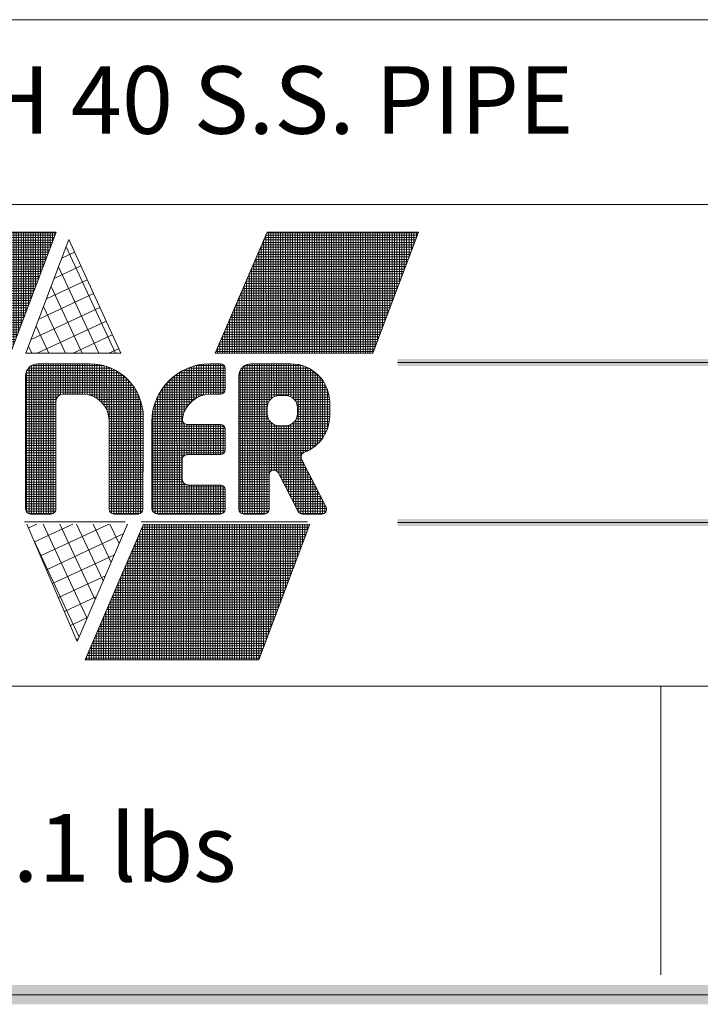
# Model space of a CAD drawing. Extents: x 3 to 13.9, y -3.1 to 11.
# Drawn here: x 9.1 to 10.3, y -2.9 to -1.3 of the extents above; entities that cross this region are included whole.
import ezdxf

# ---------------------------------------------------------------- set-up
doc = ezdxf.new("R2010")
doc.units = 0
doc.header["$LTSCALE"] = 0.37
doc.header["$MEASUREMENT"] = 0
doc.layers.get('0').update_dxf_attribs({"linetype": 'CONTINUOUS', "lineweight": 15})
doc.layers.add('DIM', color=1, linetype='CONTINUOUS', lineweight=9)
doc.styles.add('STD', font='txt')

# ---------------------------------------------------------------- blocks, each defined once
blk = doc.blocks.new('*X12')
at = {"color": 0}
for p, q in [((5.5987, 6.1838), (5.3942, 6.6224)), ((5.3766, 6.5759), (5.4298, 6.6007)), ((5.3451, 6.4922), (5.4557, 6.5438)), ((5.5297, 6.1838), (5.3633, 6.5406)), ((5.3136, 6.4086), (5.4816, 6.4869)), ((5.4607, 6.1838), (5.3325, 6.4588)), ((5.2821, 6.3249), (5.5075, 6.43)), ((5.2505, 6.2412), (5.5334, 6.3731)), ((5.3918, 6.1838), (5.3017, 6.377)), ((5.2753, 6.1838), (5.5593, 6.3162)), ((5.3228, 6.1838), (5.2709, 6.2952)), ((5.4232, 6.1838), (5.5852, 6.2594)), ((5.2539, 6.1838), (5.2401, 6.2134)), ((5.571, 6.1838), (5.6111, 6.2025))]:
    blk.add_line(p, q, dxfattribs=at)
blk = doc.blocks.new('*X13')
at = {"color": 0}
for p, q in [((5.2401, 5.4778), (5.2744, 5.4938)), ((5.2647, 5.4203), (5.4223, 5.4938)), ((5.2893, 5.3628), (5.5702, 5.4938)), ((5.4812, 5.1047), (5.2998, 5.4938)), ((5.5142, 5.1818), (5.3687, 5.4938)), ((5.5472, 5.2589), (5.4377, 5.4938)), ((5.5803, 5.3359), (5.5067, 5.4938)), ((5.6133, 5.413), (5.5756, 5.4938)), ((5.6463, 5.4901), (5.6446, 5.4938)), ((5.314, 5.3053), (5.6304, 5.4529)), ((5.4482, 5.0277), (5.2604, 5.4304)), ((5.3386, 5.2479), (5.5935, 5.3667)), ((5.3632, 5.1904), (5.5565, 5.2805)), ((5.3879, 5.1329), (5.5196, 5.1943)), ((5.4125, 5.0754), (5.4826, 5.1082)), ((5.4371, 5.018), (5.4457, 5.022))]:
    blk.add_line(p, q, dxfattribs=at)
blk = doc.blocks.new('*X17')
at = {"color": 0}
for p, q in [((5.179, 5.5296), (5.1789, 6.1337)), ((5.1878, 6.1409), (5.4879, 6.141)), ((5.189, 5.5288), (5.1889, 6.1416)), ((5.199, 5.5288), (5.1989, 6.1462)), ((5.209, 5.5288), (5.2089, 6.1485)), ((5.219, 5.5288), (5.2189, 6.1488)), ((5.229, 5.5288), (5.2289, 6.1488)), ((5.239, 5.5288), (5.2389, 6.1488)), ((5.249, 5.5288), (5.2489, 6.1488)), ((5.259, 5.5288), (5.2589, 6.1488)), ((5.269, 5.5288), (5.2689, 6.1488)), ((5.279, 5.5311), (5.2789, 6.1488)), ((5.289, 5.5434), (5.2889, 6.1488)), ((5.299, 6.0154), (5.2989, 6.1488)), ((5.3089, 6.0218), (5.3089, 6.1488)), ((5.3189, 6.0238), (5.3189, 6.1488)), ((5.3289, 6.0238), (5.3289, 6.1488)), ((5.3389, 6.0238), (5.3389, 6.1488)), ((5.3489, 6.0238), (5.3489, 6.1488)), ((5.3589, 6.0238), (5.3589, 6.1488)), ((5.3689, 6.0238), (5.3689, 6.1488)), ((5.3789, 6.0238), (5.3789, 6.1488)), ((5.3889, 6.0238), (5.3889, 6.1488)), ((5.3989, 6.0238), (5.3989, 6.1488)), ((5.4089, 6.0234), (5.4089, 6.1488)), ((5.4189, 6.022), (5.4189, 6.1488)), ((5.4289, 6.0197), (5.4289, 6.1488)), ((5.439, 6.0163), (5.4389, 6.1486)), ((5.449, 6.0118), (5.4489, 6.148)), ((5.459, 6.0061), (5.4589, 6.1469)), ((5.469, 5.9988), (5.4689, 6.1453)), ((5.479, 5.9894), (5.4789, 6.1432)), ((5.489, 5.9772), (5.4889, 6.1407)), ((5.499, 5.9599), (5.4989, 6.1376)), ((5.509, 5.9189), (5.5089, 6.134)), ((5.1648, 6.1009), (5.5667, 6.101)), ((5.1663, 6.1109), (5.5531, 6.111)), ((5.169, 5.5365), (5.1689, 6.1187)), ((5.1699, 6.1209), (5.5368, 6.121)), ((5.1764, 6.1309), (5.5165, 6.131)), ((5.519, 5.5315), (5.5189, 6.1299)), ((5.529, 5.5288), (5.5289, 6.1252)), ((5.539, 5.5288), (5.5389, 6.1198)), ((5.549, 5.5288), (5.5489, 6.1137)), ((5.559, 5.5288), (5.5589, 6.1069)), ((5.569, 5.5288), (5.5689, 6.0992)), ((5.1648, 6.0909), (5.5784, 6.091)), ((5.1648, 6.0809), (5.5886, 6.081)), ((5.1648, 6.0709), (5.5976, 6.071)), ((5.1648, 6.0609), (5.6056, 6.061)), ((5.579, 5.5288), (5.5789, 6.0905)), ((5.589, 5.5288), (5.5889, 6.0806)), ((5.599, 5.5288), (5.5989, 6.0694)), ((5.609, 5.5288), (5.6089, 6.0564)), ((5.1648, 6.0509), (5.6127, 6.051)), ((5.1648, 6.0409), (5.619, 6.041)), ((5.1648, 6.0309), (5.6246, 6.031)), ((5.1648, 6.0209), (5.307, 6.0209)), ((5.424, 6.0209), (5.6295, 6.021)), ((5.619, 5.5288), (5.6189, 6.041)), ((5.629, 5.5288), (5.6289, 6.0221)), ((5.1648, 6.0109), (5.2951, 6.0109)), ((5.1648, 6.0009), (5.2906, 6.0009)), ((5.1648, 5.9909), (5.2898, 5.9909)), ((5.1648, 5.9809), (5.2898, 5.9809)), ((5.4507, 6.011), (5.6338, 6.011)), ((5.4662, 6.001), (5.6375, 6.001)), ((5.4775, 5.991), (5.6408, 5.991)), ((5.4862, 5.981), (5.6434, 5.981)), ((5.639, 5.5318), (5.639, 5.9968)), ((5.1648, 5.9709), (5.2898, 5.9709)), ((5.1648, 5.9609), (5.2898, 5.9609)), ((5.1648, 5.9509), (5.2898, 5.9509)), ((5.1648, 5.9409), (5.2898, 5.9409)), ((5.1648, 5.9309), (5.2898, 5.9309)), ((5.4931, 5.971), (5.6456, 5.971)), ((5.4985, 5.961), (5.6474, 5.961)), ((5.5026, 5.951), (5.6486, 5.951)), ((5.5057, 5.941), (5.6494, 5.941)), ((5.5077, 5.931), (5.6497, 5.931)), ((5.649, 5.7034), (5.649, 5.9471)), ((5.1648, 5.9209), (5.2898, 5.9209)), ((5.1648, 5.9109), (5.2898, 5.9109)), ((5.1648, 5.9009), (5.2898, 5.9009)), ((5.1648, 5.8909), (5.2898, 5.8909)), ((5.5089, 5.921), (5.6497, 5.921)), ((5.5091, 5.911), (5.6497, 5.911)), ((5.5091, 5.901), (5.6496, 5.901)), ((5.5091, 5.891), (5.6496, 5.891)), ((5.1648, 5.8809), (5.2898, 5.8809)), ((5.1648, 5.8709), (5.2898, 5.8709)), ((5.1648, 5.8609), (5.2898, 5.8609)), ((5.1648, 5.8509), (5.2898, 5.8509)), ((5.5091, 5.881), (5.6496, 5.881)), ((5.5091, 5.871), (5.6495, 5.871)), ((5.5091, 5.861), (5.6495, 5.861)), ((5.5091, 5.851), (5.6495, 5.851)), ((5.1648, 5.8409), (5.2898, 5.8409)), ((5.1648, 5.8309), (5.2898, 5.8309)), ((5.1648, 5.8209), (5.2898, 5.8209)), ((5.1648, 5.8109), (5.2898, 5.8109)), ((5.5091, 5.841), (5.6494, 5.841)), ((5.5091, 5.831), (5.6494, 5.831)), ((5.5091, 5.821), (5.6494, 5.821)), ((5.5091, 5.811), (5.6493, 5.811)), ((5.1648, 5.8009), (5.2898, 5.8009)), ((5.1648, 5.7909), (5.2898, 5.7909)), ((5.1648, 5.7809), (5.2898, 5.7809)), ((5.1648, 5.7709), (5.2898, 5.7709)), ((5.5091, 5.801), (5.6493, 5.801)), ((5.5091, 5.791), (5.6493, 5.791)), ((5.5091, 5.781), (5.6493, 5.781)), ((5.5091, 5.771), (5.6492, 5.771)), ((5.1648, 5.7609), (5.2898, 5.7609)), ((5.1648, 5.7509), (5.2898, 5.7509)), ((5.1648, 5.7409), (5.2898, 5.7409)), ((5.1648, 5.7309), (5.2898, 5.7309)), ((5.5091, 5.761), (5.6492, 5.761)), ((5.5091, 5.751), (5.6492, 5.751)), ((5.5091, 5.741), (5.6491, 5.741)), ((5.5091, 5.731), (5.6491, 5.731)), ((5.1648, 5.7209), (5.2898, 5.7209)), ((5.1648, 5.7109), (5.2898, 5.7109)), ((5.1648, 5.7009), (5.2898, 5.7009)), ((5.1648, 5.6909), (5.2898, 5.6909)), ((5.5091, 5.721), (5.6491, 5.721)), ((5.5091, 5.711), (5.649, 5.711)), ((5.5091, 5.701), (5.649, 5.701)), ((5.5091, 5.691), (5.649, 5.691)), ((5.1648, 5.6809), (5.2898, 5.6809)), ((5.1648, 5.6709), (5.2898, 5.6709)), ((5.1648, 5.6609), (5.2898, 5.6609)), ((5.1648, 5.6509), (5.2898, 5.6509)), ((5.5091, 5.681), (5.6489, 5.681)), ((5.5091, 5.671), (5.6489, 5.671)), ((5.5091, 5.661), (5.6489, 5.661)), ((5.5091, 5.651), (5.6488, 5.651)), ((5.1648, 5.6409), (5.2898, 5.6409)), ((5.1648, 5.6309), (5.2898, 5.6309)), ((5.1648, 5.6209), (5.2898, 5.6209)), ((5.1648, 5.6109), (5.2898, 5.6109)), ((5.5091, 5.641), (5.6488, 5.641)), ((5.5091, 5.631), (5.6488, 5.631)), ((5.5091, 5.621), (5.6487, 5.621)), ((5.5091, 5.611), (5.6487, 5.611)), ((5.1648, 5.6009), (5.2898, 5.6009)), ((5.1648, 5.5909), (5.2898, 5.5909)), ((5.1648, 5.5809), (5.2898, 5.5809)), ((5.1648, 5.5709), (5.2898, 5.5709)), ((5.5091, 5.601), (5.6487, 5.601)), ((5.5091, 5.591), (5.6486, 5.591)), ((5.5091, 5.581), (5.6486, 5.581)), ((5.5091, 5.571), (5.6486, 5.571)), ((5.1648, 5.5609), (5.2898, 5.5609)), ((5.1648, 5.5509), (5.2898, 5.5509)), ((5.1664, 5.5409), (5.2882, 5.5409)), ((5.1758, 5.5309), (5.2787, 5.5309)), ((5.5091, 5.561), (5.6485, 5.561)), ((5.5091, 5.551), (5.6485, 5.551)), ((5.5107, 5.541), (5.6469, 5.541)), ((5.52, 5.531), (5.6376, 5.531))]:
    blk.add_line(p, q, dxfattribs=at)
blk = doc.blocks.new('*X18')
at = {"color": 0}
for p, q in [((5.849, 5.9925), (5.8489, 6.1365)), ((5.859, 6.0007), (5.8589, 6.1396)), ((5.8642, 6.141), (5.9836, 6.141)), ((5.869, 6.0072), (5.8689, 6.1422)), ((5.879, 6.0125), (5.8789, 6.1444)), ((5.8889, 6.0166), (5.8889, 6.1461)), ((5.8989, 6.0198), (5.8989, 6.1474)), ((5.9089, 6.022), (5.9089, 6.1483)), ((5.9189, 6.0233), (5.9189, 6.1487)), ((5.9289, 6.0238), (5.9289, 6.1488)), ((5.9389, 6.0238), (5.9389, 6.1488)), ((5.9489, 6.0238), (5.9489, 6.1488)), ((5.9589, 6.0238), (5.9589, 6.1488)), ((5.9689, 6.0238), (5.9689, 6.1488)), ((5.9789, 6.0272), (5.9789, 6.1454)), ((5.779, 5.5288), (5.7789, 6.0994)), ((5.7811, 6.101), (5.9878, 6.101)), ((5.789, 5.5288), (5.7889, 6.1067)), ((5.7955, 6.111), (5.9878, 6.111)), ((5.799, 5.5288), (5.7989, 6.1132)), ((5.809, 5.5288), (5.8089, 6.119)), ((5.8127, 6.121), (5.9878, 6.121)), ((5.819, 5.9498), (5.8189, 6.1242)), ((5.829, 5.9689), (5.8289, 6.1288)), ((5.8341, 6.131), (5.9876, 6.131)), ((5.839, 5.9822), (5.8389, 6.1329)), ((5.739, 5.5288), (5.7389, 6.0607)), ((5.7392, 6.061), (5.9878, 6.061)), ((5.7479, 6.071), (5.9878, 6.071)), ((5.749, 5.5288), (5.7489, 6.0721)), ((5.7576, 6.081), (5.9878, 6.081)), ((5.759, 5.5288), (5.7589, 6.0823)), ((5.7686, 6.091), (5.9878, 6.091)), ((5.769, 5.5288), (5.7689, 6.0913)), ((5.709, 5.5288), (5.709, 6.0138)), ((5.7126, 6.021), (5.9042, 6.021)), ((5.7182, 6.031), (5.9832, 6.031)), ((5.719, 5.5288), (5.7189, 6.0322)), ((5.7245, 6.041), (5.9876, 6.041)), ((5.729, 5.5288), (5.7289, 6.0475)), ((5.7314, 6.051), (5.9878, 6.051)), ((5.6959, 5.981), (5.8379, 5.981)), ((5.699, 5.5312), (5.699, 5.9901)), ((5.6993, 5.991), (5.8474, 5.991)), ((5.7032, 6.001), (5.8594, 6.001)), ((5.7076, 6.011), (5.8759, 6.011)), ((5.6858, 5.931), (5.8129, 5.931)), ((5.6869, 5.941), (5.8157, 5.941)), ((5.6885, 5.951), (5.8195, 5.951)), ((5.689, 5.5398), (5.689, 5.9534)), ((5.6905, 5.961), (5.8243, 5.961)), ((5.693, 5.971), (5.8304, 5.971)), ((5.6848, 5.911), (5.8125, 5.911)), ((5.6848, 5.901), (5.8218, 5.901)), ((5.6848, 5.891), (5.9836, 5.891)), ((5.6851, 5.921), (5.811, 5.921)), ((5.819, 5.7706), (5.819, 5.9028)), ((5.829, 5.7738), (5.829, 5.8989)), ((5.839, 5.7738), (5.839, 5.8988)), ((5.849, 5.7738), (5.849, 5.8988)), ((5.859, 5.7738), (5.859, 5.8988)), ((5.869, 5.7738), (5.869, 5.8988)), ((5.879, 5.7738), (5.879, 5.8988)), ((5.889, 5.7738), (5.889, 5.8988)), ((5.899, 5.7738), (5.899, 5.8988)), ((5.909, 5.7738), (5.909, 5.8988)), ((5.919, 5.7738), (5.919, 5.8988)), ((5.929, 5.7738), (5.929, 5.8988)), ((5.939, 5.7738), (5.939, 5.8988)), ((5.949, 5.7738), (5.949, 5.8988)), ((5.959, 5.7738), (5.959, 5.8988)), ((5.969, 5.7738), (5.969, 5.8988)), ((5.979, 5.7773), (5.979, 5.8954)), ((5.6848, 5.881), (5.9876, 5.881)), ((5.6848, 5.871), (5.9878, 5.871)), ((5.6848, 5.861), (5.9878, 5.861)), ((5.6848, 5.851), (5.9878, 5.851)), ((5.6848, 5.841), (5.9878, 5.841)), ((5.6848, 5.831), (5.9878, 5.831)), ((5.6848, 5.821), (5.9878, 5.821)), ((5.6848, 5.811), (5.9878, 5.811)), ((5.6848, 5.801), (5.9878, 5.801)), ((5.6848, 5.791), (5.9876, 5.791)), ((5.6848, 5.781), (5.9832, 5.781)), ((5.6848, 5.771), (5.8196, 5.771)), ((5.6848, 5.761), (5.8111, 5.761)), ((5.6848, 5.751), (5.8098, 5.751)), ((5.6848, 5.741), (5.8098, 5.741)), ((5.6848, 5.731), (5.8098, 5.731)), ((5.6848, 5.721), (5.8098, 5.721)), ((5.6848, 5.711), (5.8098, 5.711)), ((5.6848, 5.701), (5.8098, 5.701)), ((5.6848, 5.691), (5.8098, 5.691)), ((5.6848, 5.681), (5.8098, 5.681)), ((5.6848, 5.671), (5.8099, 5.671)), ((5.6848, 5.661), (5.8133, 5.661)), ((5.6848, 5.651), (5.8245, 5.651)), ((5.819, 5.5288), (5.819, 5.6544)), ((5.829, 5.5288), (5.829, 5.6495)), ((5.839, 5.5288), (5.839, 5.6488)), ((5.849, 5.5288), (5.849, 5.6488)), ((5.859, 5.5288), (5.859, 5.6488)), ((5.869, 5.5288), (5.869, 5.6488)), ((5.879, 5.5288), (5.879, 5.6488)), ((5.889, 5.5288), (5.889, 5.6488)), ((5.899, 5.5288), (5.899, 5.6488)), ((5.909, 5.5288), (5.909, 5.6488)), ((5.919, 5.5288), (5.919, 5.6488)), ((5.929, 5.5288), (5.929, 5.6488)), ((5.939, 5.5288), (5.939, 5.6488)), ((5.949, 5.5288), (5.949, 5.6488)), ((5.959, 5.5288), (5.959, 5.6488)), ((5.969, 5.5288), (5.969, 5.6488)), ((5.6848, 5.641), (5.9836, 5.641)), ((5.6848, 5.631), (5.9876, 5.631)), ((5.6848, 5.621), (5.9878, 5.621)), ((5.6848, 5.611), (5.9878, 5.611)), ((5.979, 5.5323), (5.979, 5.6453)), ((5.6848, 5.601), (5.9878, 5.601)), ((5.6848, 5.591), (5.9878, 5.591)), ((5.6848, 5.581), (5.9878, 5.581)), ((5.6848, 5.571), (5.9878, 5.571)), ((5.6848, 5.561), (5.9878, 5.561)), ((5.6849, 5.551), (5.9878, 5.551)), ((5.6883, 5.541), (5.9862, 5.541)), ((5.6995, 5.531), (5.977, 5.531))]:
    blk.add_line(p, q, dxfattribs=at)
blk = doc.blocks.new('*X19')
at = {"color": 0}
for p, q in [((6.059, 5.5293), (6.0589, 6.1348)), ((6.0669, 6.1411), (6.3076, 6.1411)), ((6.069, 5.5288), (6.0689, 6.1423)), ((6.079, 5.5288), (6.0789, 6.1466)), ((6.089, 5.5288), (6.0889, 6.1486)), ((6.099, 5.5288), (6.0989, 6.1488)), ((6.109, 5.5288), (6.1089, 6.1488)), ((6.119, 5.5288), (6.1189, 6.1488)), ((6.129, 5.5288), (6.1289, 6.1488)), ((6.139, 5.5288), (6.1389, 6.1488)), ((6.149, 5.5288), (6.1489, 6.1488)), ((6.159, 5.5317), (6.1589, 6.1488)), ((6.169, 5.9952), (6.1689, 6.1488)), ((6.179, 6.0066), (6.1789, 6.1488)), ((6.189, 6.0131), (6.1889, 6.1488)), ((6.1989, 6.0167), (6.1989, 6.1488)), ((6.2089, 6.0181), (6.2089, 6.1488)), ((6.2189, 6.0182), (6.2189, 6.1488)), ((6.2289, 6.0182), (6.2289, 6.1488)), ((6.2389, 6.0181), (6.2389, 6.1488)), ((6.249, 6.0165), (6.2489, 6.1488)), ((6.259, 6.0126), (6.2589, 6.1488)), ((6.269, 6.0058), (6.2689, 6.1485)), ((6.279, 5.9938), (6.2789, 6.1475)), ((6.289, 5.538), (6.2889, 6.1459)), ((6.299, 5.53), (6.2989, 6.1436)), ((6.309, 5.7811), (6.3089, 6.1407)), ((6.319, 5.7856), (6.3189, 6.137)), ((6.0437, 6.1011), (6.3726, 6.1011)), ((6.0451, 6.1111), (6.3618, 6.1111)), ((6.0488, 6.1211), (6.3486, 6.1211)), ((6.049, 5.5351), (6.0489, 6.1212)), ((6.0554, 6.1311), (6.3317, 6.1311)), ((6.329, 5.7901), (6.3289, 6.1325)), ((6.339, 5.7955), (6.3389, 6.1272)), ((6.349, 5.8018), (6.3489, 6.1209)), ((6.359, 5.8092), (6.3589, 6.1134)), ((6.369, 5.818), (6.3689, 6.1047)), ((6.379, 5.8284), (6.3789, 6.0943)), ((6.0436, 6.0911), (6.3816, 6.0911)), ((6.0436, 6.0811), (6.3893, 6.0811)), ((6.0436, 6.0711), (6.3958, 6.0711)), ((6.0436, 6.0611), (6.4013, 6.0611)), ((6.389, 5.841), (6.3889, 6.0816)), ((6.399, 5.857), (6.3989, 6.0657)), ((6.0436, 6.0511), (6.406, 6.0511)), ((6.0436, 6.0411), (6.4098, 6.0411)), ((6.0436, 6.0311), (6.4129, 6.0311)), ((6.0436, 6.0211), (6.4153, 6.0211)), ((6.409, 5.8791), (6.4089, 6.0436)), ((6.0436, 6.0111), (6.1853, 6.0111)), ((6.0436, 6.0011), (6.1734, 6.0011)), ((6.0436, 5.9911), (6.1666, 5.9911)), ((6.0436, 5.9811), (6.1627, 5.9811)), ((6.0436, 5.9711), (6.1611, 5.9711)), ((6.2617, 6.0111), (6.417, 6.0111)), ((6.2737, 6.0011), (6.4181, 6.0011)), ((6.2805, 5.9911), (6.4186, 5.9911)), ((6.2843, 5.9811), (6.4186, 5.9811)), ((6.2859, 5.9711), (6.4186, 5.9711)), ((6.0436, 5.9611), (6.161, 5.9611)), ((6.0436, 5.9511), (6.161, 5.9511)), ((6.0436, 5.9411), (6.1611, 5.9411)), ((6.0436, 5.9311), (6.1625, 5.9311)), ((6.2845, 5.9311), (6.4186, 5.9311)), ((6.286, 5.9611), (6.4186, 5.9611)), ((6.286, 5.9511), (6.4186, 5.9511)), ((6.286, 5.9411), (6.4186, 5.9411)), ((6.0436, 5.9211), (6.1662, 5.9211)), ((6.0436, 5.9111), (6.1727, 5.9111)), ((6.0436, 5.9011), (6.184, 5.9011)), ((6.0436, 5.8911), (6.4128, 5.8911)), ((6.169, 5.6946), (6.169, 5.9161)), ((6.179, 5.7081), (6.179, 5.9048)), ((6.189, 5.7106), (6.189, 5.8983)), ((6.199, 5.7077), (6.199, 5.8947)), ((6.209, 5.6946), (6.209, 5.8932)), ((6.219, 5.675), (6.219, 5.8932)), ((6.229, 5.6554), (6.229, 5.8932)), ((6.239, 5.6358), (6.239, 5.8933)), ((6.249, 5.6162), (6.249, 5.8949)), ((6.259, 5.5966), (6.259, 5.8988)), ((6.263, 5.9011), (6.4152, 5.9011)), ((6.269, 5.577), (6.269, 5.9056)), ((6.2744, 5.9111), (6.417, 5.9111)), ((6.279, 5.5574), (6.279, 5.9176)), ((6.2809, 5.9211), (6.4181, 5.9211)), ((6.0436, 5.8811), (6.4097, 5.8811)), ((6.0436, 5.8711), (6.4058, 5.8711)), ((6.0436, 5.8611), (6.4011, 5.8611)), ((6.0436, 5.8511), (6.3956, 5.8511)), ((6.0436, 5.8411), (6.389, 5.8411)), ((6.0436, 5.8311), (6.3813, 5.8311)), ((6.0436, 5.8211), (6.3722, 5.8211)), ((6.0436, 5.8111), (6.3613, 5.8111)), ((6.0436, 5.8011), (6.348, 5.8011)), ((6.0436, 5.7911), (6.331, 5.7911)), ((6.0436, 5.7811), (6.309, 5.7811)), ((6.0436, 5.7711), (6.3016, 5.7711)), ((6.0436, 5.7611), (6.301, 5.7611)), ((6.0436, 5.7511), (6.3052, 5.7511)), ((6.0436, 5.7411), (6.3103, 5.7411)), ((6.0436, 5.7311), (6.3154, 5.7311)), ((6.309, 5.5288), (6.309, 5.7436)), ((6.0436, 5.7211), (6.3205, 5.7211)), ((6.0436, 5.7111), (6.3256, 5.7111)), ((6.0436, 5.7011), (6.1716, 5.7011)), ((6.0436, 5.6911), (6.1686, 5.6911)), ((6.2056, 5.7011), (6.3307, 5.7011)), ((6.2108, 5.6911), (6.3358, 5.6911)), ((6.319, 5.5288), (6.319, 5.724)), ((6.329, 5.5288), (6.329, 5.7044)), ((6.0436, 5.6811), (6.1686, 5.6811)), ((6.0436, 5.6711), (6.1686, 5.6711)), ((6.0436, 5.6611), (6.1686, 5.6611)), ((6.0436, 5.6511), (6.1686, 5.6511)), ((6.2159, 5.6811), (6.3409, 5.6811)), ((6.221, 5.6711), (6.346, 5.6711)), ((6.2261, 5.6611), (6.3511, 5.6611)), ((6.2312, 5.6511), (6.3562, 5.6511)), ((6.339, 5.5288), (6.339, 5.6848)), ((6.349, 5.5288), (6.349, 5.6652)), ((6.0436, 5.6411), (6.1686, 5.6411)), ((6.0436, 5.6311), (6.1686, 5.6311)), ((6.0436, 5.6211), (6.1686, 5.6211)), ((6.0436, 5.6111), (6.1686, 5.6111)), ((6.2363, 5.6411), (6.3613, 5.6411)), ((6.2414, 5.6311), (6.3664, 5.6311)), ((6.2465, 5.6211), (6.3715, 5.6211)), ((6.2516, 5.6111), (6.3766, 5.6111)), ((6.359, 5.5288), (6.359, 5.6456)), ((6.369, 5.5288), (6.369, 5.626)), ((6.379, 5.5288), (6.379, 5.6064)), ((6.0436, 5.6011), (6.1686, 5.6011)), ((6.0436, 5.5911), (6.1686, 5.5911)), ((6.0436, 5.5811), (6.1686, 5.5811)), ((6.0436, 5.5711), (6.1686, 5.5711)), ((6.2567, 5.6011), (6.3817, 5.6011)), ((6.2618, 5.5911), (6.3868, 5.5911)), ((6.2669, 5.5811), (6.3919, 5.5811)), ((6.272, 5.5711), (6.397, 5.5711)), ((6.389, 5.529), (6.389, 5.5868)), ((6.399, 5.5337), (6.399, 5.5672)), ((6.0436, 5.5611), (6.1686, 5.5611)), ((6.0436, 5.5511), (6.1686, 5.5511)), ((6.0452, 5.5411), (6.1671, 5.5411)), ((6.0544, 5.5311), (6.1579, 5.5311)), ((6.2771, 5.5611), (6.4021, 5.5611)), ((6.2822, 5.5511), (6.4058, 5.5511)), ((6.2873, 5.5411), (6.4044, 5.5411)), ((6.2965, 5.5311), (6.3953, 5.5311))]:
    blk.add_line(p, q, dxfattribs=at)
blk = doc.blocks.new('*X20')
at = {"color": 0}
for p, q in [((4.7189, 6.1838), (4.7188, 6.662)), ((4.7226, 6.6708), (5.3484, 6.6709)), ((4.7269, 6.6808), (5.3521, 6.6809)), ((4.7289, 6.1838), (4.7288, 6.6838)), ((4.7389, 6.1838), (4.7388, 6.6838)), ((4.7489, 6.1838), (4.7488, 6.6838)), ((4.7589, 6.1838), (4.7588, 6.6838)), ((4.7689, 6.1838), (4.7688, 6.6838)), ((4.7789, 6.1838), (4.7788, 6.6838)), ((4.7889, 6.1838), (4.7888, 6.6838)), ((4.7989, 6.1838), (4.7988, 6.6838)), ((4.8089, 6.1838), (4.8088, 6.6838)), ((4.8189, 6.1838), (4.8188, 6.6838)), ((4.8289, 6.1838), (4.8288, 6.6838)), ((4.8389, 6.1838), (4.8388, 6.6838)), ((4.8489, 6.1838), (4.8488, 6.6838)), ((4.8589, 6.1838), (4.8588, 6.6838)), ((4.8689, 6.1838), (4.8688, 6.6838)), ((4.8789, 6.1838), (4.8788, 6.6838)), ((4.8889, 6.1838), (4.8888, 6.6838)), ((4.8989, 6.1838), (4.8988, 6.6838)), ((4.9089, 6.1838), (4.9088, 6.6838)), ((4.9189, 6.1838), (4.9188, 6.6838)), ((4.9289, 6.1838), (4.9288, 6.6838)), ((4.9389, 6.1838), (4.9388, 6.6838)), ((4.9489, 6.1838), (4.9488, 6.6838)), ((4.9589, 6.1838), (4.9588, 6.6838)), ((4.9689, 6.1838), (4.9688, 6.6838)), ((4.9789, 6.1838), (4.9788, 6.6838)), ((4.9889, 6.1838), (4.9888, 6.6838)), ((4.9989, 6.1838), (4.9988, 6.6838)), ((5.0089, 6.1838), (5.0088, 6.6838)), ((5.0189, 6.1838), (5.0188, 6.6838)), ((5.0289, 6.1838), (5.0288, 6.6838)), ((5.0389, 6.1838), (5.0388, 6.6838)), ((5.0489, 6.1838), (5.0488, 6.6838)), ((5.0589, 6.1838), (5.0588, 6.6838)), ((5.0689, 6.1838), (5.0688, 6.6838)), ((5.0789, 6.1838), (5.0788, 6.6838)), ((5.0889, 6.1838), (5.0888, 6.6838)), ((5.0989, 6.1838), (5.0988, 6.6838)), ((5.1089, 6.1838), (5.1088, 6.6838)), ((5.1189, 6.1838), (5.1188, 6.6838)), ((5.1289, 6.1838), (5.1288, 6.6838)), ((5.1389, 6.1838), (5.1388, 6.6838)), ((5.1489, 6.1838), (5.1488, 6.6838)), ((5.1589, 6.1838), (5.1588, 6.6838)), ((5.1689, 6.1948), (5.1688, 6.6838)), ((5.1789, 6.2213), (5.1788, 6.6838)), ((5.1889, 6.2478), (5.1888, 6.6838)), ((5.1989, 6.2744), (5.1988, 6.6838)), ((5.2089, 6.3009), (5.2088, 6.6838)), ((5.2189, 6.3274), (5.2188, 6.6838)), ((5.2289, 6.3539), (5.2288, 6.6838)), ((5.2389, 6.3805), (5.2388, 6.6838)), ((5.2489, 6.407), (5.2488, 6.6838)), ((5.2589, 6.4335), (5.2588, 6.6838)), ((5.2689, 6.46), (5.2688, 6.6838)), ((5.2789, 6.4866), (5.2788, 6.6838)), ((5.2889, 6.5131), (5.2888, 6.6838)), ((5.2989, 6.5396), (5.2988, 6.6838)), ((5.3089, 6.5661), (5.3088, 6.6838)), ((5.3188, 6.5926), (5.3188, 6.6838)), ((5.3288, 6.6192), (5.3288, 6.6838)), ((5.3388, 6.6457), (5.3388, 6.6838)), ((5.3488, 6.6722), (5.3488, 6.6838)), ((4.7055, 6.6308), (5.3333, 6.6309)), ((4.7089, 6.1838), (4.7088, 6.6386)), ((4.7098, 6.6408), (5.337, 6.6409)), ((4.7141, 6.6508), (5.3408, 6.6509)), ((4.7184, 6.6608), (5.3446, 6.6609)), ((4.6841, 6.5808), (5.3144, 6.5809)), ((4.6884, 6.5908), (5.3182, 6.5909)), ((4.6889, 6.1838), (4.6888, 6.592)), ((4.6926, 6.6008), (5.322, 6.6009)), ((4.6969, 6.6108), (5.3257, 6.6109)), ((4.6989, 6.1838), (4.6988, 6.6153)), ((4.7012, 6.6208), (5.3295, 6.6209)), ((4.6669, 6.5408), (5.2994, 6.5409)), ((4.6689, 6.1838), (4.6689, 6.5453)), ((4.6712, 6.5508), (5.3031, 6.5509)), ((4.6755, 6.5608), (5.3069, 6.5609)), ((4.6789, 6.1838), (4.6789, 6.5687)), ((4.6798, 6.5708), (5.3107, 6.5709)), ((4.6498, 6.5008), (5.2843, 6.5009)), ((4.6541, 6.5108), (5.2881, 6.5109)), ((4.6583, 6.5208), (5.2918, 6.5209)), ((4.6589, 6.1838), (4.6589, 6.522)), ((4.6626, 6.5308), (5.2956, 6.5309)), ((4.6326, 6.4608), (5.2692, 6.4609)), ((4.6369, 6.4708), (5.273, 6.4709)), ((4.6389, 6.1838), (4.6389, 6.4754)), ((4.6412, 6.4808), (5.2767, 6.4809)), ((4.6455, 6.4908), (5.2805, 6.4909)), ((4.6489, 6.1838), (4.6489, 6.4987)), ((4.6155, 6.4208), (5.2541, 6.4209)), ((4.6189, 6.1838), (4.6189, 6.4287)), ((4.6198, 6.4308), (5.2579, 6.4309)), ((4.6241, 6.4408), (5.2617, 6.4409)), ((4.6283, 6.4508), (5.2654, 6.4509)), ((4.6289, 6.1838), (4.6289, 6.452)), ((4.5983, 6.3808), (5.2391, 6.3809)), ((4.5989, 6.1838), (4.5989, 6.3821)), ((4.6026, 6.3908), (5.2428, 6.3909)), ((4.6069, 6.4008), (5.2466, 6.4009)), ((4.6089, 6.1838), (4.6089, 6.4054)), ((4.6112, 6.4108), (5.2504, 6.4109)), ((4.5812, 6.3408), (5.224, 6.3409)), ((4.5855, 6.3508), (5.2278, 6.3509)), ((4.5889, 6.1838), (4.5889, 6.3587)), ((4.5898, 6.3608), (5.2315, 6.3609)), ((4.5941, 6.3708), (5.2353, 6.3709)), ((4.5641, 6.3008), (5.2089, 6.3009)), ((4.5683, 6.3108), (5.2127, 6.3109)), ((4.5689, 6.1838), (4.5689, 6.3121)), ((4.5726, 6.3208), (5.2164, 6.3209)), ((4.5769, 6.3308), (5.2202, 6.3309)), ((4.5789, 6.1838), (4.5789, 6.3354)), ((4.5469, 6.2608), (5.1938, 6.2609)), ((4.5489, 6.1838), (4.5489, 6.2654)), ((4.5512, 6.2708), (5.1976, 6.2709)), ((4.5555, 6.2808), (5.2014, 6.2809)), ((4.5589, 6.1838), (4.5589, 6.2888)), ((4.5598, 6.2908), (5.2051, 6.2909)), ((4.5289, 6.1838), (4.5289, 6.2188)), ((4.5298, 6.2208), (5.1788, 6.2209)), ((4.5341, 6.2308), (5.1825, 6.2309)), ((4.5383, 6.2408), (5.1863, 6.2409)), ((4.5389, 6.1838), (4.5389, 6.2421)), ((4.5426, 6.2508), (5.1901, 6.2509)), ((4.5169, 6.1908), (5.1675, 6.1909)), ((4.5189, 6.1838), (4.5189, 6.1955)), ((4.5212, 6.2008), (5.1712, 6.2009)), ((4.5255, 6.2108), (5.175, 6.2109))]:
    blk.add_line(p, q, dxfattribs=at)
blk = doc.blocks.new('*X22')
at = {"color": 0}
for p, q in [((6.2178, 6.6711), (6.8434, 6.6712)), ((6.2189, 6.1838), (6.2188, 6.6736)), ((6.222, 6.6811), (6.8472, 6.6812)), ((6.2289, 6.1838), (6.2288, 6.6838)), ((6.2389, 6.1838), (6.2388, 6.6838)), ((6.2489, 6.1838), (6.2488, 6.6838)), ((6.2589, 6.1838), (6.2588, 6.6838)), ((6.2689, 6.1838), (6.2688, 6.6838)), ((6.2789, 6.1838), (6.2788, 6.6838)), ((6.2889, 6.1838), (6.2888, 6.6838)), ((6.2989, 6.1838), (6.2988, 6.6838)), ((6.3089, 6.1838), (6.3088, 6.6838)), ((6.3189, 6.1838), (6.3188, 6.6838)), ((6.3289, 6.1838), (6.3288, 6.6838)), ((6.3389, 6.1838), (6.3388, 6.6838)), ((6.3489, 6.1838), (6.3488, 6.6838)), ((6.3589, 6.1838), (6.3588, 6.6838)), ((6.3689, 6.1838), (6.3688, 6.6838)), ((6.3789, 6.1838), (6.3788, 6.6838)), ((6.3889, 6.1838), (6.3888, 6.6838)), ((6.3989, 6.1838), (6.3988, 6.6838)), ((6.4089, 6.1838), (6.4088, 6.6838)), ((6.4189, 6.1838), (6.4188, 6.6838)), ((6.4289, 6.1838), (6.4288, 6.6838)), ((6.4389, 6.1838), (6.4388, 6.6838)), ((6.4489, 6.1838), (6.4488, 6.6838)), ((6.4589, 6.1838), (6.4588, 6.6838)), ((6.4689, 6.1838), (6.4688, 6.6838)), ((6.4789, 6.1838), (6.4788, 6.6838)), ((6.4889, 6.1838), (6.4888, 6.6838)), ((6.4989, 6.1838), (6.4988, 6.6838)), ((6.5089, 6.1838), (6.5088, 6.6838)), ((6.5189, 6.1838), (6.5188, 6.6838)), ((6.5289, 6.1838), (6.5288, 6.6838)), ((6.5389, 6.1838), (6.5388, 6.6838)), ((6.5489, 6.1838), (6.5488, 6.6838)), ((6.5589, 6.1838), (6.5588, 6.6838)), ((6.5689, 6.1838), (6.5688, 6.6838)), ((6.5789, 6.1838), (6.5788, 6.6838)), ((6.5889, 6.1838), (6.5888, 6.6838)), ((6.5989, 6.1838), (6.5988, 6.6838)), ((6.6089, 6.1838), (6.6088, 6.6838)), ((6.6189, 6.1838), (6.6188, 6.6838)), ((6.6289, 6.1838), (6.6288, 6.6838)), ((6.6389, 6.1838), (6.6388, 6.6838)), ((6.6489, 6.1838), (6.6488, 6.6838)), ((6.6589, 6.1838), (6.6588, 6.6838)), ((6.6689, 6.208), (6.6688, 6.6838)), ((6.6789, 6.2346), (6.6788, 6.6838)), ((6.6889, 6.2611), (6.6888, 6.6838)), ((6.6989, 6.2876), (6.6988, 6.6838)), ((6.7089, 6.3141), (6.7088, 6.6838)), ((6.7189, 6.3407), (6.7188, 6.6838)), ((6.7289, 6.3672), (6.7288, 6.6838)), ((6.7389, 6.3937), (6.7388, 6.6838)), ((6.7489, 6.4202), (6.7488, 6.6838)), ((6.7589, 6.4468), (6.7588, 6.6838)), ((6.7689, 6.4733), (6.7688, 6.6838)), ((6.7789, 6.4998), (6.7788, 6.6838)), ((6.7889, 6.5263), (6.7888, 6.6838)), ((6.7989, 6.5529), (6.7988, 6.6838)), ((6.8089, 6.5794), (6.8088, 6.6838)), ((6.8188, 6.6059), (6.8188, 6.6838)), ((6.8288, 6.6324), (6.8288, 6.6838)), ((6.8388, 6.659), (6.8388, 6.6838)), ((6.1963, 6.6211), (6.8246, 6.6212)), ((6.1989, 6.1838), (6.1988, 6.627)), ((6.2006, 6.6311), (6.8284, 6.6312)), ((6.2049, 6.6411), (6.8321, 6.6412)), ((6.2089, 6.1838), (6.2088, 6.6503)), ((6.2092, 6.6511), (6.8359, 6.6512)), ((6.2135, 6.6611), (6.8397, 6.6612)), ((6.1792, 6.5811), (6.8095, 6.5812)), ((6.1835, 6.5911), (6.8133, 6.5912)), ((6.1877, 6.6011), (6.8171, 6.6012)), ((6.1889, 6.1838), (6.1888, 6.6036)), ((6.192, 6.6111), (6.8208, 6.6112)), ((6.162, 6.5411), (6.7945, 6.5412)), ((6.1663, 6.5511), (6.7982, 6.5512)), ((6.1689, 6.1838), (6.1689, 6.557)), ((6.1706, 6.5611), (6.802, 6.5612)), ((6.1749, 6.5711), (6.8058, 6.5712)), ((6.1789, 6.1838), (6.1789, 6.5803)), ((6.1449, 6.5011), (6.7794, 6.5012)), ((6.1489, 6.1838), (6.1489, 6.5104)), ((6.1492, 6.5111), (6.7832, 6.5112)), ((6.1535, 6.5211), (6.7869, 6.5212)), ((6.1577, 6.5311), (6.7907, 6.5312)), ((6.1589, 6.1838), (6.1589, 6.5337)), ((6.1277, 6.4611), (6.7643, 6.4612)), ((6.1289, 6.1838), (6.1289, 6.4637)), ((6.132, 6.4711), (6.7681, 6.4712)), ((6.1363, 6.4811), (6.7718, 6.4812)), ((6.1389, 6.1838), (6.1389, 6.487)), ((6.1406, 6.4911), (6.7756, 6.4912)), ((6.1106, 6.4211), (6.7492, 6.4212)), ((6.1149, 6.4311), (6.753, 6.4312)), ((6.1189, 6.1838), (6.1189, 6.4404)), ((6.1192, 6.4411), (6.7568, 6.4412)), ((6.1235, 6.4511), (6.7605, 6.4512)), ((6.0935, 6.3811), (6.7342, 6.3812)), ((6.0977, 6.3911), (6.7379, 6.3912)), ((6.0989, 6.1838), (6.0989, 6.3937)), ((6.102, 6.4011), (6.7417, 6.4012)), ((6.1063, 6.4111), (6.7455, 6.4112)), ((6.1089, 6.1838), (6.1089, 6.4171)), ((6.0763, 6.3411), (6.7191, 6.3412)), ((6.0789, 6.1838), (6.0789, 6.3471)), ((6.0806, 6.3511), (6.7229, 6.3512)), ((6.0849, 6.3611), (6.7266, 6.3612)), ((6.0889, 6.1838), (6.0889, 6.3704)), ((6.0892, 6.3711), (6.7304, 6.3712)), ((6.0589, 6.1838), (6.0589, 6.3004)), ((6.0592, 6.3011), (6.704, 6.3012)), ((6.0635, 6.3111), (6.7078, 6.3112)), ((6.0677, 6.3211), (6.7115, 6.3212)), ((6.0689, 6.1838), (6.0689, 6.3238)), ((6.072, 6.3311), (6.7153, 6.3312)), ((6.042, 6.2611), (6.6889, 6.2612)), ((6.0463, 6.2711), (6.6927, 6.2712)), ((6.0489, 6.1838), (6.0489, 6.2771)), ((6.0506, 6.2811), (6.6965, 6.2812)), ((6.0549, 6.2911), (6.7002, 6.2912)), ((6.0249, 6.2211), (6.6739, 6.2212)), ((6.0289, 6.1838), (6.0289, 6.2305)), ((6.0292, 6.2311), (6.6776, 6.2312)), ((6.0335, 6.2411), (6.6814, 6.2412)), ((6.0377, 6.2511), (6.6852, 6.2512)), ((6.0389, 6.1838), (6.0389, 6.2538)), ((6.012, 6.191), (6.6626, 6.1912)), ((6.0163, 6.2011), (6.6663, 6.2012)), ((6.0189, 6.1838), (6.0189, 6.2071)), ((6.0206, 6.2111), (6.6701, 6.2112))]:
    blk.add_line(p, q, dxfattribs=at)
blk = doc.blocks.new('*X23')
at = {"color": 0}
for p, q in [((5.7091, 4.9338), (5.709, 5.4841)), ((5.712, 5.491), (6.3988, 5.4911)), ((5.7191, 4.9338), (5.719, 5.4938)), ((5.7291, 4.9338), (5.729, 5.4938)), ((5.7391, 4.9338), (5.739, 5.4938)), ((5.7491, 4.9338), (5.749, 5.4938)), ((5.7591, 4.9338), (5.759, 5.4938)), ((5.7691, 4.9338), (5.769, 5.4938)), ((5.7791, 4.9338), (5.779, 5.4938)), ((5.7891, 4.9338), (5.789, 5.4938)), ((5.7991, 4.9338), (5.799, 5.4938)), ((5.8091, 4.9338), (5.809, 5.4938)), ((5.8191, 4.9338), (5.819, 5.4938)), ((5.8291, 4.9338), (5.829, 5.4938)), ((5.8391, 4.9338), (5.839, 5.4938)), ((5.8491, 4.9338), (5.849, 5.4938)), ((5.8591, 4.9338), (5.859, 5.4938)), ((5.8691, 4.9338), (5.869, 5.4938)), ((5.8791, 4.9338), (5.879, 5.4938)), ((5.8891, 4.9338), (5.889, 5.4938)), ((5.8991, 4.9338), (5.899, 5.4938)), ((5.9091, 4.9338), (5.909, 5.4938)), ((5.9191, 4.9338), (5.919, 5.4938)), ((5.9291, 4.9338), (5.929, 5.4938)), ((5.9391, 4.9338), (5.939, 5.4938)), ((5.9491, 4.9338), (5.949, 5.4938)), ((5.9591, 4.9338), (5.959, 5.4938)), ((5.9691, 4.9338), (5.969, 5.4938)), ((5.9791, 4.9338), (5.979, 5.4938)), ((5.9891, 4.9338), (5.989, 5.4938)), ((5.9991, 4.9338), (5.999, 5.4938)), ((6.0091, 4.9338), (6.009, 5.4938)), ((6.0191, 4.9338), (6.019, 5.4938)), ((6.0291, 4.9338), (6.029, 5.4938)), ((6.0391, 4.9338), (6.039, 5.4938)), ((6.0491, 4.9338), (6.049, 5.4938)), ((6.0591, 4.9338), (6.059, 5.4938)), ((6.0691, 4.9338), (6.069, 5.4938)), ((6.0791, 4.9338), (6.079, 5.4938)), ((6.0891, 4.9338), (6.089, 5.4938)), ((6.0991, 4.9338), (6.099, 5.4938)), ((6.1091, 4.9338), (6.109, 5.4938)), ((6.1191, 4.9338), (6.119, 5.4938)), ((6.1291, 4.9338), (6.129, 5.4938)), ((6.1391, 4.9338), (6.139, 5.4938)), ((6.1491, 4.9338), (6.149, 5.4938)), ((6.1591, 4.9338), (6.159, 5.4938)), ((6.1691, 4.9338), (6.169, 5.4938)), ((6.1791, 4.9338), (6.179, 5.4938)), ((6.1891, 4.9349), (6.189, 5.4938)), ((6.1991, 4.9614), (6.199, 5.4938)), ((6.2091, 4.9879), (6.209, 5.4938)), ((6.2191, 5.0145), (6.219, 5.4938)), ((6.2291, 5.041), (6.229, 5.4938)), ((6.2391, 5.0675), (6.239, 5.4938)), ((6.2491, 5.094), (6.249, 5.4938)), ((6.2591, 5.1206), (6.259, 5.4938)), ((6.2691, 5.1471), (6.269, 5.4938)), ((6.2791, 5.1736), (6.279, 5.4938)), ((6.2891, 5.2001), (6.289, 5.4938)), ((6.2991, 5.2266), (6.299, 5.4938)), ((6.3091, 5.2532), (6.309, 5.4938)), ((6.3191, 5.2797), (6.319, 5.4938)), ((6.3291, 5.3062), (6.329, 5.4938)), ((6.3391, 5.3327), (6.339, 5.4938)), ((6.3491, 5.3593), (6.349, 5.4938)), ((6.3591, 5.3858), (6.359, 5.4938)), ((6.3691, 5.4123), (6.369, 5.4938)), ((6.3791, 5.4388), (6.379, 5.4938)), ((6.389, 5.4654), (6.389, 5.4938)), ((6.399, 5.4919), (6.399, 5.4938)), ((5.6949, 5.451), (6.3837, 5.4511)), ((5.6991, 4.9338), (5.699, 5.4608)), ((5.6991, 5.461), (6.3874, 5.4611)), ((5.7034, 5.471), (6.3912, 5.4711)), ((5.7077, 5.481), (6.395, 5.4811)), ((5.6777, 5.411), (6.3686, 5.4111)), ((5.6791, 4.9338), (5.6791, 5.4141)), ((5.682, 5.421), (6.3724, 5.4211)), ((5.6863, 5.431), (6.3761, 5.4311)), ((5.6891, 4.9338), (5.6891, 5.4375)), ((5.6906, 5.441), (6.3799, 5.4411)), ((5.6591, 4.9338), (5.6591, 5.3675)), ((5.6606, 5.371), (6.3535, 5.3711)), ((5.6649, 5.381), (6.3573, 5.3811)), ((5.6691, 5.391), (6.3611, 5.3911)), ((5.6691, 4.9338), (5.6691, 5.3908)), ((5.6734, 5.401), (6.3648, 5.4011)), ((5.6434, 5.331), (6.3385, 5.3311)), ((5.6477, 5.341), (6.3422, 5.3411)), ((5.6491, 4.9338), (5.6491, 5.3442)), ((5.652, 5.351), (6.346, 5.3511)), ((5.6563, 5.361), (6.3498, 5.3611)), ((5.622, 5.281), (6.3196, 5.2811)), ((5.6263, 5.291), (6.3234, 5.2911)), ((5.6291, 4.9338), (5.6291, 5.2975)), ((5.6306, 5.301), (6.3271, 5.3011)), ((5.6348, 5.311), (6.3309, 5.3111)), ((5.6391, 5.321), (6.3347, 5.3211)), ((5.6391, 4.9338), (5.6391, 5.3208)), ((5.6048, 5.241), (6.3045, 5.2411)), ((5.6091, 5.251), (6.3083, 5.2511)), ((5.6091, 4.9338), (5.6091, 5.2509)), ((5.6134, 5.261), (6.3121, 5.2611)), ((5.6177, 5.271), (6.3158, 5.2711)), ((5.6191, 4.9338), (5.6191, 5.2742)), ((5.5877, 5.201), (6.2895, 5.2011)), ((5.5891, 4.9338), (5.5891, 5.2042)), ((5.592, 5.211), (6.2932, 5.2111)), ((5.5963, 5.221), (6.297, 5.2211)), ((5.5991, 4.9338), (5.5991, 5.2275)), ((5.6006, 5.231), (6.3008, 5.2311)), ((5.5706, 5.161), (6.2744, 5.1611)), ((5.5748, 5.171), (6.2782, 5.1711)), ((5.5791, 5.181), (6.2819, 5.1811)), ((5.5791, 4.9338), (5.5791, 5.1809)), ((5.5834, 5.191), (6.2857, 5.1911)), ((5.5534, 5.121), (6.2593, 5.1211)), ((5.5577, 5.131), (6.2631, 5.1311)), ((5.5591, 4.9338), (5.5591, 5.1342)), ((5.562, 5.141), (6.2668, 5.1411)), ((5.5663, 5.151), (6.2706, 5.1511)), ((5.5691, 4.9338), (5.5691, 5.1576)), ((5.5363, 5.081), (6.2442, 5.0811)), ((5.5391, 4.9338), (5.5391, 5.0876)), ((5.5406, 5.091), (6.248, 5.0911)), ((5.5448, 5.101), (6.2518, 5.1011)), ((5.5491, 5.111), (6.2555, 5.1111)), ((5.5491, 4.9338), (5.5491, 5.1109)), ((5.5191, 5.041), (6.2292, 5.0411)), ((5.5191, 4.9338), (5.5191, 5.0409)), ((5.5234, 5.051), (6.2329, 5.0511)), ((5.5277, 5.061), (6.2367, 5.0611)), ((5.5291, 4.9338), (5.5291, 5.0643)), ((5.532, 5.071), (6.2405, 5.0711)), ((5.502, 5.001), (6.2141, 5.0011)), ((5.5063, 5.011), (6.2179, 5.0111)), ((5.5091, 4.9338), (5.5091, 5.0176)), ((5.5106, 5.021), (6.2216, 5.0211)), ((5.5148, 5.031), (6.2254, 5.0311)), ((5.4848, 4.961), (6.199, 4.9611)), ((5.4891, 4.971), (6.2028, 4.9711)), ((5.4891, 4.9338), (5.4891, 4.971)), ((5.4934, 4.981), (6.2065, 4.9811)), ((5.4977, 4.991), (6.2103, 4.9911)), ((5.4991, 4.9338), (5.4991, 4.9943)), ((5.4763, 4.941), (6.1915, 4.9411)), ((5.4791, 4.9338), (5.4791, 4.9477)), ((5.4806, 4.951), (6.1952, 4.9511))]:
    blk.add_line(p, q, dxfattribs=at)
blk = doc.blocks.new('Bavwm0')
for p, q in [((3.9371, 1.9061), (9.383, 1.9061)), ((5.1228, 1.6661), (9.383, 1.6661)), ((5.8414, 1.6305), (6.0381, 1.6305)), ((6.0381, 1.6305), (5.9788, 1.4731)), ((6.3119, 1.6305), (6.2444, 1.4731)), ((6.3119, 1.6305), (6.5085, 1.6305)), ((6.5085, 1.6305), (6.4492, 1.4731)), ((6.0546, 1.6209), (5.999, 1.4731)), ((6.1219, 1.4731), (6.0546, 1.6209)), ((5.999, 1.4731), (6.1219, 1.4731)), ((6.2444, 1.4731), (6.4492, 1.4731)), ((6.082, 1.4595), (6.0143, 1.4595)), ((6.2513, 1.4595), (6.2378, 1.4595)), ((6.2909, 1.4595), (6.3428, 1.4595)), ((6.4812, 1.461), (8.8979, 1.461)), ((6.2576, 1.4264), (6.2576, 1.4532)), ((5.9986, 1.4437), (5.9986, 1.2707)), ((6.2752, 1.2707), (6.2752, 1.4437)), ((6.0474, 1.4201), (6.0723, 1.4201)), ((6.2393, 1.4201), (6.2513, 1.4201)), ((6.0379, 1.2707), (6.0379, 1.4107)), ((6.3278, 1.4184), (6.3357, 1.4184)), ((6.3932, 1.4091), (6.3932, 1.3918)), ((6.3121, 1.3948), (6.3121, 1.4026)), ((6.3514, 1.4026), (6.3514, 1.3948)), ((6.107, 1.3855), (6.107, 1.2707)), ((6.1508, 1.2707), (6.1512, 1.39)), ((6.1622, 1.384), (6.1622, 1.2722)), ((6.2513, 1.3808), (6.2082, 1.3808)), ((6.2576, 1.3478), (6.2576, 1.3745)), ((6.3357, 1.379), (6.3278, 1.379)), ((6.2016, 1.31), (6.2016, 1.3352)), ((6.2079, 1.3415), (6.2513, 1.3415)), ((6.3885, 1.2735), (6.3567, 1.3358)), ((6.3521, 1.2678), (6.3264, 1.3182)), ((6.3145, 1.3153), (6.3145, 1.2707)), ((6.2513, 1.3021), (6.2094, 1.3021)), ((6.2576, 1.2707), (6.2576, 1.2958)), ((6.1279, 1.2544), (5.9973, 1.2544)), ((6.0049, 1.2644), (6.0316, 1.2644)), ((6.1132, 1.2644), (6.1445, 1.2644)), ((6.1484, 1.2544), (6.3644, 1.2544)), ((6.1701, 1.2644), (6.2513, 1.2644)), ((6.3082, 1.2644), (6.2815, 1.2644)), ((6.3829, 1.2644), (6.3577, 1.2644)), ((6.4812, 1.2536), (8.8979, 1.2536)), ((6.0003, 1.2514), (6.0656, 1.0991)), ((6.1308, 1.2514), (6.0656, 1.0991)), ((6.1514, 1.2514), (6.0758, 1.0752)), ((6.3674, 1.2514), (6.301, 1.0752)), ((6.0758, 1.0752), (6.301, 1.0752))]:
    blk.add_line(p, q)
at = {"color": 7}
for p, q in [((5.1228, 1.0411), (9.3728, 1.0411)), ((6.8228, 0.6661), (6.8228, 1.0411)), ((3.1299, 0.6404), (9.3799, 0.6404))]:
    blk.add_line(p, q, dxfattribs=at)
for centre, radius, start, end in [((6.0143, 1.4437), 0.0157, 90, 180), ((6.082, 1.3903), 0.0692, 359.8169, 90), ((6.2378, 1.384), 0.0755, 90, 180), ((6.2513, 1.4532), 0.00629, 0, 90), ((6.2909, 1.4437), 0.0157, 90, 180), ((6.3428, 1.4091), 0.0503, 360, 90), ((6.0474, 1.4107), 0.00944, 90, 180), ((6.0723, 1.3855), 0.0346, 0, 90), ((6.2393, 1.3824), 0.0378, 90, 171.3731), ((6.2513, 1.4264), 0.00629, 270, 0), ((6.3278, 1.4026), 0.0157, 90, 180), ((6.3357, 1.4026), 0.0157, 0, 90), ((6.3278, 1.3948), 0.0157, 180, 270), ((6.3357, 1.3948), 0.0157, 270, 0), ((6.2082, 1.3871), 0.00629, 171.3731, 270), ((6.2513, 1.3745), 0.00629, 0, 90), ((6.3428, 1.3918), 0.0503, 290.1584, 360), ((6.2513, 1.3478), 0.00629, 270, 0), ((6.3623, 1.3387), 0.00629, 110.1584, 207.0309), ((6.2079, 1.3352), 0.00629, 90, 180), ((6.3208, 1.3153), 0.00629, 27.0309, 180), ((6.2094, 1.31), 0.00787, 180, 270), ((6.2513, 1.2958), 0.00629, 0, 90), ((6.0049, 1.2707), 0.00629, 180, 270), ((6.0316, 1.2707), 0.00629, 270, 0), ((6.1132, 1.2707), 0.00629, 180, 270), ((6.1445, 1.2707), 0.00629, 270, 359.8169), ((6.1701, 1.2722), 0.00787, 180, 270), ((6.2513, 1.2707), 0.00629, 270, 0), ((6.2815, 1.2707), 0.00629, 180, 270), ((6.3082, 1.2707), 0.00629, 270, 0), ((6.3577, 1.2707), 0.00629, 207.0309, 270), ((6.3829, 1.2707), 0.00629, 270, 27.0309)]:
    blk.add_arc(centre, radius, start, end)
for points in [[(6.4812, 1.4655), (6.4812, 1.4565), (8.8979, 1.4655), (8.8979, 1.4565)], [(6.4812, 1.2581), (6.4812, 1.2491), (8.8979, 1.2581), (8.8979, 1.2491)]]:
    blk.add_trace(points)
blk.add_trace([(1.6424, 0.6529), (1.6174, 0.6279), (9.3674, 0.6529), (9.3924, 0.6279)], dxfattribs=at)
at = {"xscale": 0.3146834454631564, "yscale": 0.3146834454631564, "zscale": 0.3146834454631564}
for name, p in [('*X20', (4.3535, -0.4728)), ('*X22', (4.3535, -0.4728)), ('*X12', (4.3535, -0.4728)), ('*X17', (4.3733, -0.4754)), ('*X18', (4.3733, -0.4754)), ('*X19', (4.3733, -0.4754)), ('*X13', (4.3535, -0.4774)), ('*X23', (4.3535, -0.4774))]:
    blk.add_blockref(name, p, dxfattribs=at)

msp = doc.modelspace()

# ---------------------------------------------------------------- block references
at = {"layer": 'DIM', "xscale": 1.31, "yscale": 1.31, "zscale": 1.31}
msp.add_blockref('Bavwm0', (1.25, -3.7706), dxfattribs=at)

# ---------------------------------------------------------------- texts
at = {"layer": 'DIM', "style": 'STD'}
for s, height, p in [('1-1/2" SCH 40 S.S. PIPE', 0.114795, (8.3567, -1.4675)), ('1.1 lbs', 0.1148, (8.9994, -2.7393))]:
    msp.add_text(s, height=height, dxfattribs=at).set_placement(p)

doc.saveas('drawing.dxf')
